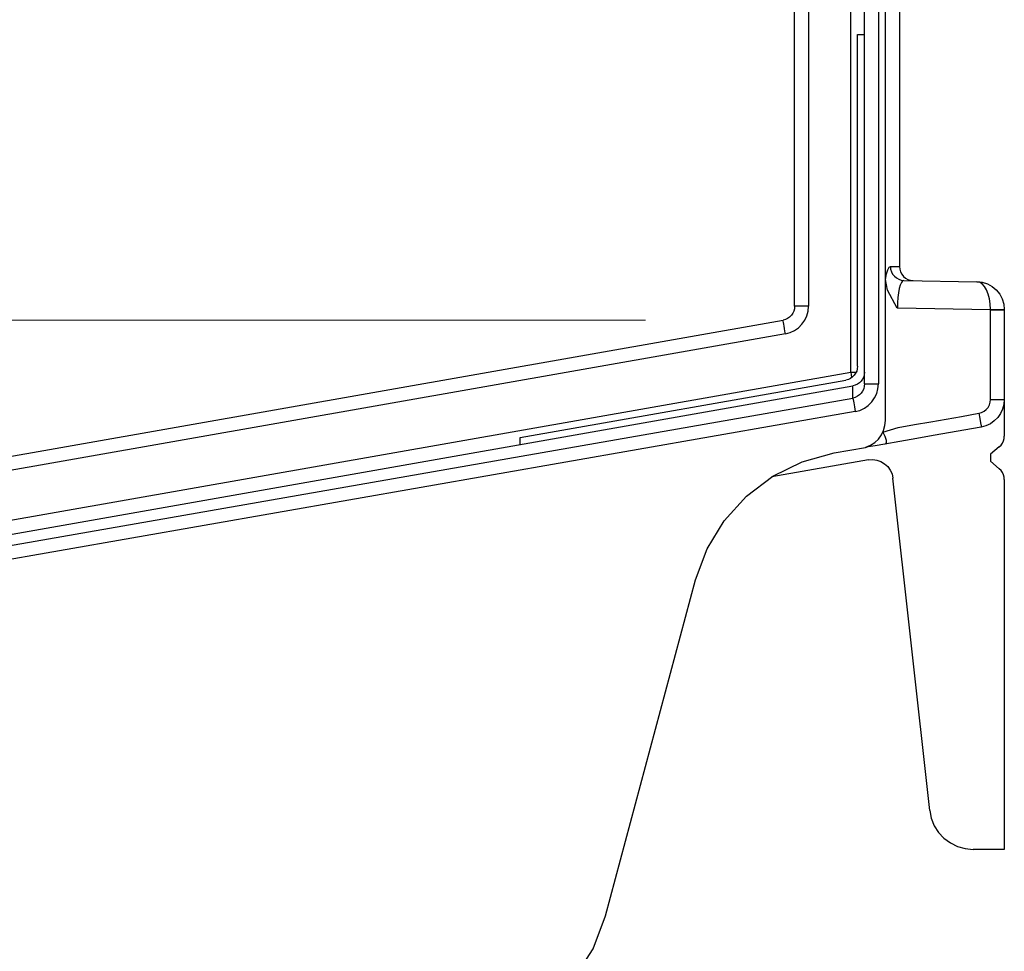
# Model space of a CAD drawing. Units: inches. Extents: x 0.5 to 11.1, y -9.2 to -1.6.
# Drawn here: x 4.5 to 4.8, y -6.2 to -5.9 of the extents above; entities that cross this region are included whole.
import ezdxf

# ---------------------------------------------------------------- set-up
doc = ezdxf.new("R2010")
doc.units = ezdxf.units.IN
doc.header["$MEASUREMENT"] = 0
doc.layers.add('Layer 1', color=7, linetype='Continuous', lineweight=0)

# ---------------------------------------------------------------- blocks, each defined once
blk = doc.blocks.new('Block_8')
at = {"layer": 'Layer 1', "color": 18, "lineweight": 9, "true_color": 0x010101}
blk.add_line((4.69124, -6.00184), (3.96277, -6.00184), dxfattribs=at)
at = {"layer": 'Layer 1', "color": 18, "lineweight": 25, "true_color": 0x010101}
for points in [[(4.73392, -5.99791), (4.73392, -5.99791), (4.73392, -5.8752), (4.73392, -5.8752)], [(4.73787, -5.8752), (4.73787, -5.8752), (4.73787, -5.99791), (4.73787, -5.99791)], [(4.74996, -6.01673), (4.74996, -6.01673), (4.74996, -5.88668), (4.74996, -5.88668)], [(4.75392, -6.02009), (4.75392, -6.02009), (4.75392, -5.88668), (4.75392, -5.88668)], [(4.75789, -5.88668), (4.75789, -5.88668), (4.75789, -6.02009), (4.75789, -6.02009)], [(4.75992, -5.99028), (4.75992, -5.99028), (4.75992, -5.89182), (4.75992, -5.89182)], [(4.76392, -5.89607), (4.76392, -5.89607), (4.76392, -5.98655), (4.76392, -5.98655)], [(4.75192, -6.01507), (4.75192, -6.01507), (4.75192, -5.92009), (4.75192, -5.92009)], [(4.75192, -5.92009), (4.75192, -5.92009), (4.75392, -5.92009), (4.75392, -5.92009)], [(4.76132, -5.98649), (4.76132, -5.98649), (4.76392, -5.98655), (4.76392, -5.98655)], [(4.76392, -5.98655), (4.76392, -5.98655), (4.76392, -5.98655), (4.76392, -5.98655)], [(4.75992, -5.99039), (4.75992, -5.99039), (4.75992, -5.99028), (4.75992, -5.99028)], [(4.75992, -5.99041), (4.75992, -5.99041), (4.75992, -5.99039), (4.75992, -5.99039)], [(4.75992, -6.03059), (4.75992, -6.03059), (4.75992, -5.99041), (4.75992, -5.99041)], [(4.76521, -5.99049), (4.76521, -5.99049), (4.78606, -5.99087), (4.78606, -5.99087)], [(4.78996, -5.99893), (4.78996, -5.99893), (4.76332, -5.99846), (4.76332, -5.99846)], [(4.78996, -5.99893), (4.78996, -5.99893), (4.78996, -5.9988), (4.78996, -5.9988)], [(4.78996, -6.02459), (4.78996, -6.02459), (4.78996, -5.99893), (4.78996, -5.99893)], [(4.79392, -5.99887), (4.79392, -5.99887), (4.79392, -5.99893), (4.79392, -5.99893)], [(4.79392, -5.99893), (4.79392, -5.99893), (4.79392, -6.02459), (4.79392, -6.02459)], [(4.29722, -6.07827), (4.29722, -6.07827), (4.73061, -6.00185), (4.73061, -6.00185)], [(4.73128, -6.0058), (4.73128, -6.0058), (4.29789, -6.08221), (4.29789, -6.08221)], [(4.33358, -6.09014), (4.33358, -6.09014), (4.74996, -6.01673), (4.74996, -6.01673)], [(4.65543, -6.03545), (4.65543, -6.03545), (4.74861, -6.01902), (4.74861, -6.01902)], [(4.33425, -6.09409), (4.33425, -6.09409), (4.7506, -6.02067), (4.7506, -6.02067)], [(4.7506, -6.02417), (4.7506, -6.02417), (4.7506, -6.02067), (4.7506, -6.02067)], [(4.7506, -6.02067), (4.7506, -6.02067), (4.75061, -6.02067), (4.75061, -6.02067)], [(4.3366, -6.09659), (4.3366, -6.09659), (4.7506, -6.02417), (4.7506, -6.02417)], [(4.79392, -6.02459), (4.79392, -6.02459), (4.79392, -6.03506), (4.79392, -6.03506)], [(4.75125, -6.02806), (4.75125, -6.02806), (4.33725, -6.10048), (4.33725, -6.10048)], [(4.65543, -6.03745), (4.65543, -6.03745), (4.65543, -6.03545), (4.65543, -6.03545)], [(4.74522, -6.03989), (4.74522, -6.03989), (4.75418, -6.03831), (4.75418, -6.03831)], [(4.75418, -6.03825), (4.75418, -6.03825), (4.75426, -6.03824), (4.75426, -6.03824)], [(4.75418, -6.03831), (4.75418, -6.03831), (4.75426, -6.03824), (4.75426, -6.03824)], [(4.75418, -6.03825), (4.75418, -6.03825), (4.75418, -6.03831), (4.75418, -6.03831)], [(4.75426, -6.0383), (4.75426, -6.0383), (4.75418, -6.03831), (4.75418, -6.03831)], [(4.79249, -6.03813), (4.79249, -6.03813), (4.78992, -6.04028), (4.78992, -6.04028)], [(4.75504, -6.04185), (4.75504, -6.04185), (4.72742, -6.04673), (4.72742, -6.04673)], [(4.78992, -6.04028), (4.78992, -6.04028), (4.78992, -6.04228), (4.78992, -6.04228)], [(4.78992, -6.04228), (4.78992, -6.04228), (4.79249, -6.04443), (4.79249, -6.04443)], [(4.77257, -6.14221), (4.77257, -6.14221), (4.76204, -6.0471), (4.76204, -6.0471)], [(4.79392, -6.0475), (4.79392, -6.0475), (4.79392, -6.15334), (4.79392, -6.15334)], [(4.67985, -6.17232), (4.67985, -6.17232), (4.70561, -6.07618), (4.70561, -6.07618)], [(4.79392, -6.15334), (4.79392, -6.15334), (4.78499, -6.15334), (4.78499, -6.15334)]]:
    blk.add_open_spline(points, degree=3, dxfattribs=at)
for points, knots in [([(4.75992, -5.99028), (4.75992, -5.99028), (4.76021, -5.98867), (4.76021, -5.98867), (4.76021, -5.98867), (4.76056, -5.98748), (4.76056, -5.98748), (4.76056, -5.98748), (4.76093, -5.98674), (4.76093, -5.98674), (4.76093, -5.98674), (4.76132, -5.98649), (4.76132, -5.98649)], [0, 0, 0, 0, 1, 1, 1, 2, 2, 2, 3, 3, 3, 4, 4, 4, 4]), ([(4.76132, -5.98649), (4.76132, -5.98649), (4.76139, -5.98727), (4.76139, -5.98727), (4.76139, -5.98727), (4.76161, -5.98802), (4.76161, -5.98802), (4.76161, -5.98802), (4.76197, -5.9887), (4.76197, -5.9887), (4.76197, -5.9887), (4.76246, -5.9893), (4.76246, -5.9893), (4.76246, -5.9893), (4.76304, -5.9898), (4.76304, -5.9898), (4.76304, -5.9898), (4.76371, -5.99017), (4.76371, -5.99017), (4.76371, -5.99017), (4.76444, -5.99041), (4.76444, -5.99041), (4.76444, -5.99041), (4.76521, -5.99049), (4.76521, -5.99049)], [0, 0, 0, 0, 1, 1, 1, 2, 2, 2, 3, 3, 3, 4, 4, 4, 5, 5, 5, 6, 6, 6, 7, 7, 7, 8, 8, 8, 8]), ([(4.76392, -5.98655), (4.76392, -5.98655), (4.76399, -5.98731), (4.76399, -5.98731), (4.76399, -5.98731), (4.76421, -5.98806), (4.76421, -5.98806), (4.76421, -5.98806), (4.76458, -5.98874), (4.76458, -5.98874), (4.76458, -5.98874), (4.76507, -5.98935), (4.76507, -5.98935), (4.76507, -5.98935), (4.76565, -5.98984), (4.76565, -5.98984), (4.76565, -5.98984), (4.76633, -5.99021), (4.76633, -5.99021), (4.76633, -5.99021), (4.76708, -5.99045), (4.76708, -5.99045), (4.76708, -5.99045), (4.76785, -5.99055), (4.76785, -5.99055)], [0, 0, 0, 0, 1, 1, 1, 2, 2, 2, 3, 3, 3, 4, 4, 4, 5, 5, 5, 6, 6, 6, 7, 7, 7, 8, 8, 8, 8]), ([(4.76332, -5.99846), (4.76332, -5.99846), (4.76329, -5.99842), (4.76329, -5.99842), (4.76329, -5.99842), (4.76049, -5.99334), (4.76049, -5.99334), (4.76049, -5.99334), (4.75993, -5.99027), (4.75993, -5.99027)], [0, 0, 0, 0, 1, 1, 1, 2, 2, 2, 3, 3, 3, 3]), ([(4.76521, -5.99049), (4.76521, -5.99049), (4.76482, -5.99064), (4.76482, -5.99064), (4.76482, -5.99064), (4.76446, -5.99109), (4.76446, -5.99109), (4.76446, -5.99109), (4.76412, -5.99182), (4.76412, -5.99182), (4.76412, -5.99182), (4.76383, -5.99281), (4.76383, -5.99281), (4.76383, -5.99281), (4.76361, -5.99402), (4.76361, -5.99402), (4.76361, -5.99402), (4.76343, -5.99541), (4.76343, -5.99541), (4.76343, -5.99541), (4.76333, -5.99691), (4.76333, -5.99691), (4.76333, -5.99691), (4.76332, -5.99846), (4.76332, -5.99846)], [0, 0, 0, 0, 1, 1, 1, 2, 2, 2, 3, 3, 3, 4, 4, 4, 5, 5, 5, 6, 6, 6, 7, 7, 7, 8, 8, 8, 8]), ([(4.78996, -5.9988), (4.78996, -5.9988), (4.78989, -5.99725), (4.78989, -5.99725), (4.78989, -5.99725), (4.78968, -5.99577), (4.78968, -5.99577), (4.78968, -5.99577), (4.78932, -5.99441), (4.78932, -5.99441), (4.78932, -5.99441), (4.78885, -5.9932), (4.78885, -5.9932), (4.78885, -5.9932), (4.78825, -5.99221), (4.78825, -5.99221), (4.78825, -5.99221), (4.78757, -5.99148), (4.78757, -5.99148), (4.78757, -5.99148), (4.78683, -5.99102), (4.78683, -5.99102), (4.78683, -5.99102), (4.78606, -5.99087), (4.78606, -5.99087)], [0, 0, 0, 0, 1, 1, 1, 2, 2, 2, 3, 3, 3, 4, 4, 4, 5, 5, 5, 6, 6, 6, 7, 7, 7, 8, 8, 8, 8]), ([(4.78606, -5.99087), (4.78606, -5.99087), (4.7876, -5.99103), (4.7876, -5.99103), (4.7876, -5.99103), (4.78907, -5.9915), (4.78907, -5.9915), (4.78907, -5.9915), (4.79043, -5.99225), (4.79043, -5.99225), (4.79043, -5.99225), (4.79162, -5.99325), (4.79162, -5.99325), (4.79162, -5.99325), (4.7926, -5.99446), (4.7926, -5.99446), (4.7926, -5.99446), (4.79332, -5.99582), (4.79332, -5.99582), (4.79332, -5.99582), (4.79376, -5.99731), (4.79376, -5.99731), (4.79376, -5.99731), (4.79392, -5.99887), (4.79392, -5.99887)], [0, 0, 0, 0, 1, 1, 1, 2, 2, 2, 3, 3, 3, 4, 4, 4, 5, 5, 5, 6, 6, 6, 7, 7, 7, 8, 8, 8, 8]), ([(4.73392, -5.99791), (4.73392, -5.99791), (4.73386, -5.9986), (4.73386, -5.9986), (4.73386, -5.9986), (4.73368, -5.99928), (4.73368, -5.99928), (4.73368, -5.99928), (4.73337, -5.99991), (4.73337, -5.99991), (4.73337, -5.99991), (4.73299, -6.00048), (4.73299, -6.00048), (4.73299, -6.00048), (4.73249, -6.00098), (4.73249, -6.00098), (4.73249, -6.00098), (4.73192, -6.00138), (4.73192, -6.00138), (4.73192, -6.00138), (4.73128, -6.00167), (4.73128, -6.00167), (4.73128, -6.00167), (4.73061, -6.00185), (4.73061, -6.00185)], [0, 0, 0, 0, 1, 1, 1, 2, 2, 2, 3, 3, 3, 4, 4, 4, 5, 5, 5, 6, 6, 6, 7, 7, 7, 8, 8, 8, 8]), ([(4.73128, -6.0058), (4.73128, -6.0058), (4.73262, -6.00543), (4.73262, -6.00543), (4.73262, -6.00543), (4.73389, -6.00484), (4.73389, -6.00484), (4.73389, -6.00484), (4.73503, -6.00405), (4.73503, -6.00405), (4.73503, -6.00405), (4.73601, -6.00306), (4.73601, -6.00306), (4.73601, -6.00306), (4.7368, -6.00191), (4.7368, -6.00191), (4.7368, -6.00191), (4.7374, -6.00064), (4.7374, -6.00064), (4.7374, -6.00064), (4.73776, -5.9993), (4.73776, -5.9993), (4.73776, -5.9993), (4.73787, -5.99791), (4.73787, -5.99791)], [0, 0, 0, 0, 1, 1, 1, 2, 2, 2, 3, 3, 3, 4, 4, 4, 5, 5, 5, 6, 6, 6, 7, 7, 7, 8, 8, 8, 8]), ([(4.73787, -5.99791), (4.73787, -5.99791), (4.73711, -5.99791), (4.73711, -5.99791), (4.73711, -5.99791), (4.73636, -5.99791), (4.73636, -5.99791), (4.73636, -5.99791), (4.73568, -5.99791), (4.73568, -5.99791), (4.73568, -5.99791), (4.73508, -5.99791), (4.73508, -5.99791), (4.73508, -5.99791), (4.73458, -5.99791), (4.73458, -5.99791), (4.73458, -5.99791), (4.73422, -5.99791), (4.73422, -5.99791), (4.73422, -5.99791), (4.734, -5.99791), (4.734, -5.99791), (4.734, -5.99791), (4.73392, -5.99791), (4.73392, -5.99791)], [0, 0, 0, 0, 1, 1, 1, 2, 2, 2, 3, 3, 3, 4, 4, 4, 5, 5, 5, 6, 6, 6, 7, 7, 7, 8, 8, 8, 8]), ([(4.78996, -5.9988), (4.78996, -5.9988), (4.79072, -5.9988), (4.79072, -5.9988), (4.79072, -5.9988), (4.79147, -5.9988), (4.79147, -5.9988), (4.79147, -5.9988), (4.79215, -5.9988), (4.79215, -5.9988), (4.79215, -5.9988), (4.79276, -5.99881), (4.79276, -5.99881), (4.79276, -5.99881), (4.79325, -5.99882), (4.79325, -5.99882), (4.79325, -5.99882), (4.79361, -5.99884), (4.79361, -5.99884), (4.79361, -5.99884), (4.79385, -5.99885), (4.79385, -5.99885), (4.79385, -5.99885), (4.79392, -5.99887), (4.79392, -5.99887)], [0, 0, 0, 0, 1, 1, 1, 2, 2, 2, 3, 3, 3, 4, 4, 4, 5, 5, 5, 6, 6, 6, 7, 7, 7, 8, 8, 8, 8]), ([(4.78996, -5.99893), (4.78996, -5.99893), (4.79072, -5.99893), (4.79072, -5.99893), (4.79072, -5.99893), (4.79147, -5.99893), (4.79147, -5.99893), (4.79147, -5.99893), (4.79215, -5.99893), (4.79215, -5.99893), (4.79215, -5.99893), (4.79276, -5.99893), (4.79276, -5.99893), (4.79276, -5.99893), (4.79325, -5.99893), (4.79325, -5.99893), (4.79325, -5.99893), (4.79361, -5.99893), (4.79361, -5.99893), (4.79361, -5.99893), (4.79385, -5.99893), (4.79385, -5.99893), (4.79385, -5.99893), (4.79392, -5.99893), (4.79392, -5.99893)], [0, 0, 0, 0, 1, 1, 1, 2, 2, 2, 3, 3, 3, 4, 4, 4, 5, 5, 5, 6, 6, 6, 7, 7, 7, 8, 8, 8, 8]), ([(4.73128, -6.0058), (4.73128, -6.0058), (4.73114, -6.00502), (4.73114, -6.00502), (4.73114, -6.00502), (4.73101, -6.00428), (4.73101, -6.00428), (4.73101, -6.00428), (4.73089, -6.0036), (4.73089, -6.0036), (4.73089, -6.0036), (4.73079, -6.003), (4.73079, -6.003), (4.73079, -6.003), (4.73071, -6.00252), (4.73071, -6.00252), (4.73071, -6.00252), (4.73065, -6.00216), (4.73065, -6.00216), (4.73065, -6.00216), (4.73062, -6.00193), (4.73062, -6.00193), (4.73062, -6.00193), (4.73061, -6.00185), (4.73061, -6.00185)], [0, 0, 0, 0, 1, 1, 1, 2, 2, 2, 3, 3, 3, 4, 4, 4, 5, 5, 5, 6, 6, 6, 7, 7, 7, 8, 8, 8, 8]), ([(4.75192, -6.01507), (4.75192, -6.01507), (4.75186, -6.01577), (4.75186, -6.01577), (4.75186, -6.01577), (4.75168, -6.01645), (4.75168, -6.01645), (4.75168, -6.01645), (4.75137, -6.01707), (4.75137, -6.01707), (4.75137, -6.01707), (4.75099, -6.01764), (4.75099, -6.01764), (4.75099, -6.01764), (4.75049, -6.01814), (4.75049, -6.01814), (4.75049, -6.01814), (4.74992, -6.01855), (4.74992, -6.01855), (4.74992, -6.01855), (4.74929, -6.01884), (4.74929, -6.01884), (4.74929, -6.01884), (4.74861, -6.01902), (4.74861, -6.01902)], [0, 0, 0, 0, 1, 1, 1, 2, 2, 2, 3, 3, 3, 4, 4, 4, 5, 5, 5, 6, 6, 6, 7, 7, 7, 8, 8, 8, 8]), ([(4.74996, -6.01673), (4.74996, -6.01673), (4.75008, -6.01749), (4.75008, -6.01749), (4.75008, -6.01749), (4.75021, -6.01823), (4.75021, -6.01823), (4.75021, -6.01823), (4.75024, -6.01834), (4.75024, -6.01834)], [0, 0, 0, 0, 1, 1, 1, 2, 2, 2, 3, 3, 3, 3]), ([(4.74996, -6.01673), (4.74996, -6.01673), (4.75072, -6.01673), (4.75072, -6.01673), (4.75072, -6.01673), (4.75147, -6.01673), (4.75147, -6.01673), (4.75147, -6.01673), (4.75156, -6.01673), (4.75156, -6.01673)], [0, 0, 0, 0, 1, 1, 1, 2, 2, 2, 3, 3, 3, 3]), ([(4.75392, -6.01673), (4.75392, -6.01673), (4.75386, -6.01742), (4.75386, -6.01742), (4.75386, -6.01742), (4.75368, -6.01809), (4.75368, -6.01809), (4.75368, -6.01809), (4.75337, -6.01873), (4.75337, -6.01873), (4.75337, -6.01873), (4.75299, -6.0193), (4.75299, -6.0193), (4.75299, -6.0193), (4.75249, -6.01978), (4.75249, -6.01978), (4.75249, -6.01978), (4.75192, -6.02018), (4.75192, -6.02018), (4.75192, -6.02018), (4.75129, -6.02049), (4.75129, -6.02049), (4.75129, -6.02049), (4.75061, -6.02067), (4.75061, -6.02067)], [0, 0, 0, 0, 1, 1, 1, 2, 2, 2, 3, 3, 3, 4, 4, 4, 5, 5, 5, 6, 6, 6, 7, 7, 7, 8, 8, 8, 8]), ([(4.75392, -6.02009), (4.75392, -6.02009), (4.75386, -6.02081), (4.75386, -6.02081), (4.75386, -6.02081), (4.75368, -6.0215), (4.75368, -6.0215), (4.75368, -6.0215), (4.75337, -6.02216), (4.75337, -6.02216), (4.75337, -6.02216), (4.75297, -6.02275), (4.75297, -6.02275), (4.75297, -6.02275), (4.75249, -6.02327), (4.75249, -6.02327), (4.75249, -6.02327), (4.75192, -6.02368), (4.75192, -6.02368), (4.75192, -6.02368), (4.75128, -6.02398), (4.75128, -6.02398), (4.75128, -6.02398), (4.7506, -6.02417), (4.7506, -6.02417)], [0, 0, 0, 0, 1, 1, 1, 2, 2, 2, 3, 3, 3, 4, 4, 4, 5, 5, 5, 6, 6, 6, 7, 7, 7, 8, 8, 8, 8]), ([(4.75125, -6.02806), (4.75125, -6.02806), (4.7526, -6.0277), (4.7526, -6.0277), (4.7526, -6.0277), (4.75387, -6.0271), (4.75387, -6.0271), (4.75387, -6.0271), (4.75501, -6.0263), (4.75501, -6.0263), (4.75501, -6.0263), (4.756, -6.0253), (4.756, -6.0253), (4.756, -6.0253), (4.7568, -6.02414), (4.7568, -6.02414), (4.7568, -6.02414), (4.7574, -6.02285), (4.7574, -6.02285), (4.7574, -6.02285), (4.75776, -6.02149), (4.75776, -6.02149), (4.75776, -6.02149), (4.75789, -6.02009), (4.75789, -6.02009)], [0, 0, 0, 0, 1, 1, 1, 2, 2, 2, 3, 3, 3, 4, 4, 4, 5, 5, 5, 6, 6, 6, 7, 7, 7, 8, 8, 8, 8]), ([(4.75392, -6.02009), (4.75392, -6.02009), (4.754, -6.02009), (4.754, -6.02009), (4.754, -6.02009), (4.75422, -6.02009), (4.75422, -6.02009), (4.75422, -6.02009), (4.75458, -6.02009), (4.75458, -6.02009), (4.75458, -6.02009), (4.75508, -6.02009), (4.75508, -6.02009), (4.75508, -6.02009), (4.75568, -6.02009), (4.75568, -6.02009), (4.75568, -6.02009), (4.75636, -6.02009), (4.75636, -6.02009), (4.75636, -6.02009), (4.75711, -6.02009), (4.75711, -6.02009), (4.75711, -6.02009), (4.75789, -6.02009), (4.75789, -6.02009)], [0, 0, 0, 0, 1, 1, 1, 2, 2, 2, 3, 3, 3, 4, 4, 4, 5, 5, 5, 6, 6, 6, 7, 7, 7, 8, 8, 8, 8]), ([(4.7506, -6.02417), (4.7506, -6.02417), (4.75062, -6.02434), (4.75062, -6.02434), (4.75062, -6.02434), (4.75067, -6.02463), (4.75067, -6.02463), (4.75067, -6.02463), (4.75074, -6.02502), (4.75074, -6.02502), (4.75074, -6.02502), (4.75082, -6.0255), (4.75082, -6.0255), (4.75082, -6.0255), (4.75092, -6.02607), (4.75092, -6.02607), (4.75092, -6.02607), (4.75101, -6.0267), (4.75101, -6.0267), (4.75101, -6.0267), (4.75114, -6.02737), (4.75114, -6.02737), (4.75114, -6.02737), (4.75125, -6.02806), (4.75125, -6.02806)], [0, 0, 0, 0, 1, 1, 1, 2, 2, 2, 3, 3, 3, 4, 4, 4, 5, 5, 5, 6, 6, 6, 7, 7, 7, 8, 8, 8, 8]), ([(4.78665, -6.02853), (4.78665, -6.02853), (4.78742, -6.02831), (4.78742, -6.02831), (4.78742, -6.02831), (4.78812, -6.02795), (4.78812, -6.02795), (4.78812, -6.02795), (4.78875, -6.02746), (4.78875, -6.02746), (4.78875, -6.02746), (4.78926, -6.02685), (4.78926, -6.02685), (4.78926, -6.02685), (4.78964, -6.02614), (4.78964, -6.02614), (4.78964, -6.02614), (4.78987, -6.02538), (4.78987, -6.02538), (4.78987, -6.02538), (4.78996, -6.02459), (4.78996, -6.02459)], [0, 0, 0, 0, 1, 1, 1, 2, 2, 2, 3, 3, 3, 4, 4, 4, 5, 5, 5, 6, 6, 6, 7, 7, 7, 7]), ([(4.79392, -6.02459), (4.79392, -6.02459), (4.79379, -6.02598), (4.79379, -6.02598), (4.79379, -6.02598), (4.79343, -6.02732), (4.79343, -6.02732), (4.79343, -6.02732), (4.79285, -6.02859), (4.79285, -6.02859), (4.79285, -6.02859), (4.79204, -6.02974), (4.79204, -6.02974), (4.79204, -6.02974), (4.79106, -6.03073), (4.79106, -6.03073), (4.79106, -6.03073), (4.78992, -6.03152), (4.78992, -6.03152), (4.78992, -6.03152), (4.78865, -6.03212), (4.78865, -6.03212), (4.78865, -6.03212), (4.7873, -6.03248), (4.7873, -6.03248)], [0, 0, 0, 0, 1, 1, 1, 2, 2, 2, 3, 3, 3, 4, 4, 4, 5, 5, 5, 6, 6, 6, 7, 7, 7, 8, 8, 8, 8]), ([(4.78996, -6.02459), (4.78996, -6.02459), (4.79072, -6.02459), (4.79072, -6.02459), (4.79072, -6.02459), (4.79147, -6.02459), (4.79147, -6.02459), (4.79147, -6.02459), (4.79215, -6.02459), (4.79215, -6.02459), (4.79215, -6.02459), (4.79276, -6.02459), (4.79276, -6.02459), (4.79276, -6.02459), (4.79325, -6.02459), (4.79325, -6.02459), (4.79325, -6.02459), (4.79361, -6.02459), (4.79361, -6.02459), (4.79361, -6.02459), (4.79385, -6.02459), (4.79385, -6.02459), (4.79385, -6.02459), (4.79392, -6.02459), (4.79392, -6.02459)], [0, 0, 0, 0, 1, 1, 1, 2, 2, 2, 3, 3, 3, 4, 4, 4, 5, 5, 5, 6, 6, 6, 7, 7, 7, 8, 8, 8, 8]), ([(4.75918, -6.03395), (4.75918, -6.03395), (4.76353, -6.03262), (4.76353, -6.03262), (4.76353, -6.03262), (4.76826, -6.03177), (4.76826, -6.03177), (4.76826, -6.03177), (4.77286, -6.03096), (4.77286, -6.03096), (4.77286, -6.03096), (4.78164, -6.02942), (4.78164, -6.02942), (4.78164, -6.02942), (4.78665, -6.02853), (4.78665, -6.02853)], [0, 0, 0, 0, 1, 1, 1, 2, 2, 2, 3, 3, 3, 4, 4, 4, 5, 5, 5, 5]), ([(4.78665, -6.02853), (4.78665, -6.02853), (4.78692, -6.03003), (4.78692, -6.03003), (4.78692, -6.03003), (4.78712, -6.03131), (4.78712, -6.03131), (4.78712, -6.03131), (4.78726, -6.03217), (4.78726, -6.03217), (4.78726, -6.03217), (4.7873, -6.03248), (4.7873, -6.03248)], [0, 0, 0, 0, 1, 1, 1, 2, 2, 2, 3, 3, 3, 4, 4, 4, 4]), ([(4.75426, -6.03824), (4.75426, -6.03824), (4.75561, -6.03768), (4.75561, -6.03768), (4.75561, -6.03768), (4.75683, -6.03691), (4.75683, -6.03691), (4.75683, -6.03691), (4.75789, -6.03591), (4.75789, -6.03591), (4.75789, -6.03591), (4.75875, -6.03474), (4.75875, -6.03474), (4.75875, -6.03474), (4.75939, -6.03343), (4.75939, -6.03343), (4.75939, -6.03343), (4.75978, -6.03203), (4.75978, -6.03203), (4.75978, -6.03203), (4.75992, -6.03059), (4.75992, -6.03059)], [0, 0, 0, 0, 1, 1, 1, 2, 2, 2, 3, 3, 3, 4, 4, 4, 5, 5, 5, 6, 6, 6, 7, 7, 7, 7]), ([(4.75918, -6.03395), (4.75918, -6.03395), (4.75949, -6.0345), (4.75949, -6.0345), (4.75949, -6.0345), (4.75975, -6.03509), (4.75975, -6.03509), (4.75975, -6.03509), (4.75997, -6.03567), (4.75997, -6.03567), (4.75997, -6.03567), (4.76011, -6.03623), (4.76011, -6.03623), (4.76011, -6.03623), (4.76014, -6.03668), (4.76014, -6.03668), (4.76014, -6.03668), (4.76008, -6.03702), (4.76008, -6.03702), (4.76008, -6.03702), (4.75994, -6.03724), (4.75994, -6.03724), (4.75994, -6.03724), (4.75974, -6.03734), (4.75974, -6.03734)], [0, 0, 0, 0, 1, 1, 1, 2, 2, 2, 3, 3, 3, 4, 4, 4, 5, 5, 5, 6, 6, 6, 7, 7, 7, 8, 8, 8, 8]), ([(4.7873, -6.03248), (4.7873, -6.03248), (4.77353, -6.03491), (4.77353, -6.03491), (4.77353, -6.03491), (4.76892, -6.03571), (4.76892, -6.03571), (4.76892, -6.03571), (4.764, -6.03659), (4.764, -6.03659), (4.764, -6.03659), (4.75974, -6.03734), (4.75974, -6.03734)], [0, 0, 0, 0, 1, 1, 1, 2, 2, 2, 3, 3, 3, 4, 4, 4, 4]), ([(4.79249, -6.03813), (4.79249, -6.03813), (4.79299, -6.03764), (4.79299, -6.03764), (4.79299, -6.03764), (4.79337, -6.03706), (4.79337, -6.03706), (4.79337, -6.03706), (4.79368, -6.03643), (4.79368, -6.03643), (4.79368, -6.03643), (4.79386, -6.03575), (4.79386, -6.03575), (4.79386, -6.03575), (4.79392, -6.03506), (4.79392, -6.03506)], [0, 0, 0, 0, 1, 1, 1, 2, 2, 2, 3, 3, 3, 4, 4, 4, 5, 5, 5, 5]), ([(4.75974, -6.03734), (4.75974, -6.03734), (4.757, -6.03781), (4.757, -6.03781), (4.757, -6.03781), (4.75564, -6.03806), (4.75564, -6.03806), (4.75564, -6.03806), (4.75496, -6.03817), (4.75496, -6.03817), (4.75496, -6.03817), (4.75461, -6.03824), (4.75461, -6.03824), (4.75461, -6.03824), (4.75437, -6.03828), (4.75437, -6.03828), (4.75437, -6.03828), (4.75431, -6.0383), (4.75431, -6.0383), (4.75431, -6.0383), (4.75426, -6.0383), (4.75426, -6.0383)], [0, 0, 0, 0, 1, 1, 1, 2, 2, 2, 3, 3, 3, 4, 4, 4, 5, 5, 5, 6, 6, 6, 7, 7, 7, 7]), ([(4.75426, -6.03824), (4.75426, -6.03824), (4.75426, -6.03825), (4.75426, -6.03825), (4.75426, -6.03825), (4.75426, -6.03827), (4.75426, -6.03827), (4.75426, -6.03827), (4.75428, -6.03828), (4.75428, -6.03828), (4.75428, -6.03828), (4.75428, -6.0383), (4.75428, -6.0383), (4.75428, -6.0383), (4.75426, -6.0383), (4.75426, -6.0383)], [0, 0, 0, 0, 1, 1, 1, 2, 2, 2, 3, 3, 3, 4, 4, 4, 5, 5, 5, 5]), ([(4.70561, -6.07618), (4.70561, -6.07618), (4.7089, -6.06735), (4.7089, -6.06735), (4.7089, -6.06735), (4.71379, -6.05927), (4.71379, -6.05927), (4.71379, -6.05927), (4.72012, -6.05227), (4.72012, -6.05227), (4.72012, -6.05227), (4.72765, -6.04657), (4.72765, -6.04657), (4.72765, -6.04657), (4.73612, -6.04241), (4.73612, -6.04241), (4.73612, -6.04241), (4.74522, -6.03989), (4.74522, -6.03989)], [0, 0, 0, 0, 1, 1, 1, 2, 2, 2, 3, 3, 3, 4, 4, 4, 5, 5, 5, 6, 6, 6, 6]), ([(4.75504, -6.04185), (4.75504, -6.04185), (4.75626, -6.04177), (4.75626, -6.04177), (4.75626, -6.04177), (4.75747, -6.04192), (4.75747, -6.04192), (4.75747, -6.04192), (4.75862, -6.04232), (4.75862, -6.04232), (4.75862, -6.04232), (4.75968, -6.04296), (4.75968, -6.04296), (4.75968, -6.04296), (4.76058, -6.0438), (4.76058, -6.0438), (4.76058, -6.0438), (4.76129, -6.04478), (4.76129, -6.04478), (4.76129, -6.04478), (4.76179, -6.04591), (4.76179, -6.04591), (4.76179, -6.04591), (4.76204, -6.0471), (4.76204, -6.0471)], [0, 0, 0, 0, 1, 1, 1, 2, 2, 2, 3, 3, 3, 4, 4, 4, 5, 5, 5, 6, 6, 6, 7, 7, 7, 8, 8, 8, 8]), ([(4.79392, -6.0475), (4.79392, -6.0475), (4.79386, -6.04681), (4.79386, -6.04681), (4.79386, -6.04681), (4.79368, -6.04613), (4.79368, -6.04613), (4.79368, -6.04613), (4.79337, -6.0455), (4.79337, -6.0455), (4.79337, -6.0455), (4.79299, -6.04493), (4.79299, -6.04493), (4.79299, -6.04493), (4.79249, -6.04443), (4.79249, -6.04443)], [0, 0, 0, 0, 1, 1, 1, 2, 2, 2, 3, 3, 3, 4, 4, 4, 5, 5, 5, 5]), ([(4.77257, -6.14221), (4.77257, -6.14221), (4.77303, -6.14445), (4.77303, -6.14445), (4.77303, -6.14445), (4.77387, -6.14656), (4.77387, -6.14656), (4.77387, -6.14656), (4.7751, -6.14848), (4.7751, -6.14848), (4.7751, -6.14848), (4.77665, -6.15016), (4.77665, -6.15016), (4.77665, -6.15016), (4.77849, -6.1515), (4.77849, -6.1515), (4.77849, -6.1515), (4.78053, -6.15252), (4.78053, -6.15252), (4.78053, -6.15252), (4.78272, -6.15313), (4.78272, -6.15313), (4.78272, -6.15313), (4.78499, -6.15334), (4.78499, -6.15334)], [0, 0, 0, 0, 1, 1, 1, 2, 2, 2, 3, 3, 3, 4, 4, 4, 5, 5, 5, 6, 6, 6, 7, 7, 7, 8, 8, 8, 8]), ([(4.63592, -6.2092), (4.63592, -6.2092), (4.6459, -6.20728), (4.6459, -6.20728), (4.6459, -6.20728), (4.65529, -6.20339), (4.65529, -6.20339), (4.65529, -6.20339), (4.66369, -6.19768), (4.66369, -6.19768), (4.66369, -6.19768), (4.67078, -6.19039), (4.67078, -6.19039), (4.67078, -6.19039), (4.67624, -6.18182), (4.67624, -6.18182), (4.67624, -6.18182), (4.67985, -6.17232), (4.67985, -6.17232)], [0, 0, 0, 0, 1, 1, 1, 2, 2, 2, 3, 3, 3, 4, 4, 4, 5, 5, 5, 6, 6, 6, 6])]:
    blk.add_open_spline(points, degree=3, knots=knots, dxfattribs=at)

msp = doc.modelspace()

# ---------------------------------------------------------------- block references
at = {"layer": 'Layer 1'}
msp.add_blockref('Block_8', (0, 0), dxfattribs=at)

doc.saveas('drawing.dxf')
